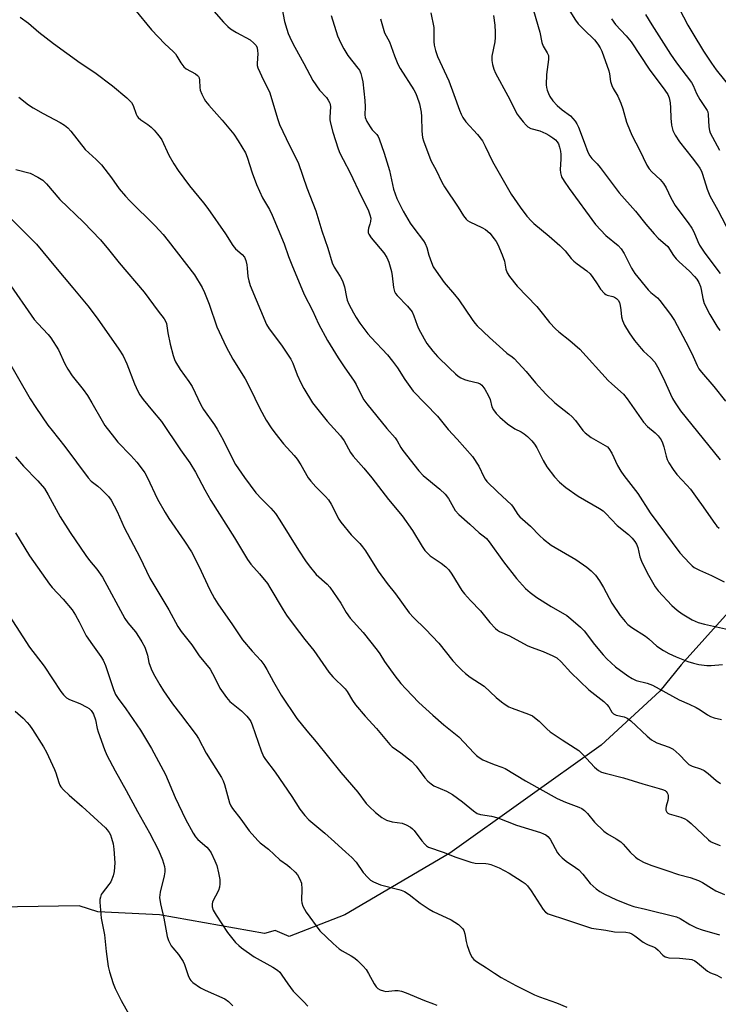
# Model space of a CAD drawing. Units: inches. Extents: x 1279765 to 1285765, y 533450 to 537451.
# Drawn here: x 1282550 to 1282780, y 535627 to 535951 of the extents above; entities that cross this region are included whole.
import ezdxf

# ---------------------------------------------------------------- set-up
doc = ezdxf.new("R2010")
doc.units = ezdxf.units.IN
doc.header["$MEASUREMENT"] = 0
doc.layers.add('NTRL-Trees', color=3, linetype='Continuous')
doc.layers.add('Undefined', color=1, linetype='Continuous')

msp = doc.modelspace()

# ---------------------------------------------------------------- linework, layer by layer
at = {"layer": 'NTRL-Trees'}
msp.add_lwpolyline([(1282789.88, 535763.4), (1282767.5, 535738.58), (1282760.5, 535729.9), (1282741.25, 535712.15), (1282691.5, 535676.65), (1282657, 535656.39), (1282638.75, 535649.27), (1282634.13, 535651.27), (1282630.62, 535650.27), (1282596.13, 535656.39), (1282575.88, 535657.4), (1282569.75, 535659.4), (1282508.88, 535658.4)], dxfattribs=at)
at = {"layer": 'Undefined'}
for points, elevation in [([(1282612.45, 535955.08), (1282617.15, 535949.78), (1282618.58, 535948.29), (1282619.47, 535947.58), (1282621.38, 535946.35), (1282625.91, 535943.9), (1282627.17, 535942.86), (1282627.85, 535942.04), (1282628.16, 535941.33), (1282628.37, 535940.31), (1282628.38, 535939.42), (1282628.19, 535936.13), (1282628.24, 535935.55), (1282628.47, 535934.72), (1282630.27, 535930.7), (1282632.28, 535926.85), (1282634.96, 535917.78), (1282635.52, 535916.16), (1282638.86, 535909.2), (1282640.97, 535905.21), (1282641.77, 535903.35), (1282644.5, 535895.29), (1282647.47, 535887.76), (1282649.5, 535881.17), (1282651.47, 535875.46), (1282652.82, 535870.71), (1282653.47, 535869.29), (1282655.5, 535866.14), (1282656.29, 535864.71), (1282656.91, 535862.81), (1282657.55, 535859.42), (1282657.82, 535858.39), (1282658.36, 535857.13), (1282659.84, 535854.25), (1282660.7, 535852.73), (1282661.96, 535850.8), (1282664.61, 535847.33), (1282665.66, 535846.11), (1282671, 535840.39), (1282672.7, 535838.4), (1282674.31, 535836.14), (1282676.69, 535832.37), (1282679.49, 535828.49), (1282687.49, 535820.28), (1282690.95, 535815.88), (1282693.87, 535812.71), (1282698.92, 535806.97), (1282701.03, 535803.88), (1282702.69, 535800.3), (1282703.15, 535799.53), (1282703.68, 535798.85), (1282707.16, 535795.42), (1282711.71, 535791.16), (1282712.35, 535790.36), (1282713.81, 535788.01), (1282714.5, 535787.17), (1282718.02, 535784.11), (1282721.02, 535780.99), (1282722.31, 535779.83), (1282724.78, 535777.84), (1282732.86, 535773.15), (1282736.55, 535770.6), (1282737.91, 535769.46), (1282739.31, 535767.98), (1282740.65, 535766.17), (1282741.95, 535763.97), (1282744.69, 535758.82), (1282747.5, 535754.71), (1282749.05, 535752.79), (1282750.02, 535751.83), (1282751.31, 535750.77), (1282755.8, 535747.97), (1282756.87, 535747.11), (1282759.49, 535744.72), (1282761.67, 535743.26), (1282763.46, 535742.26), (1282765.86, 535741.13), (1282769.67, 535739.69), (1282771.58, 535739.05), (1282773.26, 535738.69), (1282775.91, 535738.37), (1282777.35, 535738.38), (1282781.08, 535738.61)], 408), ([(1282636.28, 535954.55), (1282637.23, 535950), (1282637.93, 535947.45), (1282638.41, 535946.06), (1282639.54, 535943.65), (1282640.6, 535941.53), (1282643.55, 535936.2), (1282646.51, 535930.54), (1282648.67, 535927.46), (1282650.98, 535925.03), (1282651.59, 535924.13), (1282652.08, 535923.19), (1282652.24, 535922.69), (1282652.32, 535921.88), (1282652.08, 535918.58), (1282652.09, 535917.82), (1282652.21, 535916.97), (1282653.06, 535913.61), (1282654.85, 535908.09), (1282655.4, 535906.73), (1282656.42, 535904.59), (1282658.82, 535900.28), (1282662.33, 535892.54), (1282664.65, 535888.05), (1282665.28, 535886.45), (1282665.5, 535885.35), (1282665.45, 535884.23), (1282665.26, 535883.41), (1282664.78, 535882.1), (1282664.64, 535881.32), (1282664.73, 535880.54), (1282664.9, 535880.04), (1282665.7, 535878.83), (1282669.81, 535873.95), (1282670.84, 535872.41), (1282671.46, 535870.86), (1282672.31, 535867.78), (1282672.55, 535866.34), (1282672.99, 535862.56), (1282673.33, 535861.23), (1282673.66, 535860.62), (1282674.19, 535859.96), (1282677.6, 535856.47), (1282679.09, 535854.54), (1282679.7, 535853.3), (1282680.79, 535850.19), (1282681.26, 535849.1), (1282683.06, 535845.67), (1282683.98, 535844.15), (1282685.96, 535841.67), (1282687.5, 535839.93), (1282691.43, 535836), (1282693.33, 535834.2), (1282694.22, 535833.47), (1282695.13, 535832.89), (1282696.33, 535832.31), (1282697.4, 535831.98), (1282700.71, 535831.25), (1282701.42, 535830.95), (1282702.03, 535830.49), (1282703.02, 535829.18), (1282704.22, 535826.99), (1282704.74, 535825.75), (1282705.3, 535823.36), (1282705.83, 535822.36), (1282706.69, 535821.19), (1282707.88, 535819.97), (1282710.5, 535817.77), (1282712.87, 535816.08), (1282714.94, 535815.09), (1282715.93, 535814.51), (1282717.02, 535813.59), (1282718.44, 535812.18), (1282719.35, 535811.08), (1282720.14, 535809.89), (1282722.2, 535805.71), (1282723.37, 535803.65), (1282725.9, 535800.34), (1282727.54, 535798.62), (1282729.56, 535796.86), (1282733.62, 535793.94), (1282740.64, 535789.93), (1282741.87, 535789.14), (1282742.79, 535788.32), (1282744.61, 535786.26), (1282746.45, 535784.38), (1282750.16, 535781.34), (1282751.37, 535780.21), (1282752.29, 535779.1), (1282752.84, 535778.17), (1282753.23, 535777.14), (1282753.97, 535774.01), (1282754.46, 535772.65), (1282756.35, 535768.74), (1282758.94, 535764.18), (1282759.99, 535762.83), (1282764.48, 535758.04), (1282766.19, 535756.52), (1282767.78, 535755.31), (1282771.06, 535753.33), (1282773.08, 535752.47), (1282775.22, 535751.91), (1282784.99, 535749.7)], 406), ([(1282765.41, 535957.1), (1282769.73, 535948.73), (1282771.28, 535946.04), (1282774.87, 535940.22), (1282777.47, 535936.24), (1282779.01, 535934.12), (1282784.94, 535926.79)], 388), ([(1282550.39, 535951.43), (1282553.1, 535949.39), (1282556.47, 535946.5), (1282561.3, 535942.78), (1282570.05, 535936.4), (1282574.84, 535933.19), (1282580.65, 535928.85), (1282585.37, 535924.86), (1282586.95, 535923.3), (1282587.53, 535922.42), (1282588.48, 535919.56), (1282588.84, 535918.82), (1282589.16, 535918.4), (1282589.99, 535917.68), (1282592.3, 535916.07), (1282593.38, 535915.21), (1282594.38, 535914.25), (1282595.47, 535912.98), (1282596.33, 535911.88), (1282596.85, 535911.05), (1282599.18, 535906.03), (1282600.8, 535903.17), (1282602.22, 535901.06), (1282605.99, 535896), (1282610.61, 535890.38), (1282611.99, 535888.55), (1282617.79, 535880.24), (1282620.22, 535876.31), (1282621.15, 535875.24), (1282623.27, 535873.35), (1282624, 535872.52), (1282624.44, 535871.48), (1282624.79, 535870.05), (1282624.98, 535868.89), (1282625.15, 535866.18), (1282625.43, 535864.8), (1282625.89, 535863.17), (1282631.26, 535850.45), (1282632.13, 535848.95), (1282636.18, 535843.61), (1282639.26, 535838.98), (1282639.88, 535837.68), (1282641.31, 535833.86), (1282642.54, 535831.23), (1282643.59, 535829.32), (1282646.37, 535824.67), (1282651.23, 535818.68), (1282655.61, 535813.77), (1282656.78, 535812.14), (1282658.87, 535808.37), (1282659.72, 535807.11), (1282663.25, 535803.14), (1282665.89, 535800.01), (1282671.36, 535792.84), (1282675.84, 535787.47), (1282679.26, 535782.69), (1282682.39, 535777.46), (1282683.34, 535776.09), (1282684.08, 535775.31), (1282685.09, 535774.41), (1282688.68, 535771.99), (1282690.19, 535770.76), (1282691.17, 535769.79), (1282692.18, 535768.38), (1282695.48, 535763), (1282696.3, 535761.84), (1282698.31, 535759.66), (1282701.62, 535756.29), (1282704.7, 535752.5), (1282706.49, 535750.5), (1282707.16, 535749.93), (1282707.84, 535749.52), (1282711.08, 535748.06), (1282716.96, 535744.94), (1282718.27, 535744.37), (1282722.18, 535742.94), (1282725.36, 535741.49), (1282726.63, 535740.8), (1282728.11, 535739.56), (1282731.21, 535736.04), (1282737.22, 535730.29), (1282742.07, 535726.45), (1282743.07, 535725.54), (1282743.75, 535724.75), (1282744.75, 535723), (1282745.27, 535722.41), (1282746.19, 535722.02), (1282748.82, 535721.5), (1282749.81, 535721.06), (1282750.92, 535720.18), (1282756.37, 535715.08), (1282757.73, 535713.91), (1282758.47, 535713.46), (1282759.51, 535712.97), (1282763.58, 535711.44), (1282764.86, 535710.8), (1282766.83, 535709.13), (1282769.22, 535706.51), (1282770.04, 535705.79), (1282771.13, 535705.26), (1282773.83, 535704.41), (1282775.04, 535703.81), (1282776.38, 535702.89), (1282779.01, 535700.58), (1282780.45, 535699.59)], 412), ([(1282587.94, 535954.03), (1282593.53, 535947.19), (1282597.91, 535942.59), (1282600.6, 535940.11), (1282601.38, 535939.3), (1282601.86, 535938.6), (1282603.11, 535936.38), (1282604.09, 535935.06), (1282604.93, 535934.38), (1282607.95, 535932.77), (1282608.61, 535932.26), (1282608.96, 535931.86), (1282609.16, 535931.43), (1282609.32, 535930.7), (1282609.39, 535928.27), (1282609.51, 535927.45), (1282610.02, 535926.1), (1282610.81, 535924.53), (1282611.29, 535923.81), (1282612.39, 535922.45), (1282616.73, 535917.52), (1282620.5, 535912.95), (1282621.94, 535910.76), (1282624.34, 535906.77), (1282624.93, 535905.34), (1282626.62, 535900.23), (1282628.03, 535896.38), (1282630.02, 535892.07), (1282632.31, 535888.21), (1282633.19, 535886.35), (1282637.1, 535876.92), (1282638.51, 535872.73), (1282639.56, 535870.04), (1282643.61, 535860.31), (1282646.42, 535854.97), (1282648.37, 535850.58), (1282651.33, 535845.14), (1282654.86, 535839.43), (1282656.81, 535836.48), (1282660.13, 535831.72), (1282660.69, 535830.73), (1282662.11, 535827.67), (1282663.28, 535825.65), (1282664.23, 535824.33), (1282670.81, 535816.25), (1282673.51, 535813.18), (1282674.2, 535812.18), (1282675.41, 535809.97), (1282676.04, 535809), (1282681.27, 535802.27), (1282682.8, 535800.73), (1282688.27, 535796.24), (1282690, 535794.62), (1282691.03, 535793.19), (1282693.28, 535789.32), (1282694.42, 535787.93), (1282698.05, 535784.79), (1282701.13, 535781.97), (1282702.9, 535780.6), (1282703.52, 535780.04), (1282704.42, 535778.92), (1282709.17, 535772.35), (1282713.42, 535766.94), (1282716.34, 535763.65), (1282717.88, 535762.29), (1282720.04, 535760.72), (1282724.8, 535757.7), (1282729.89, 535754.73), (1282731.3, 535753.68), (1282734.43, 535750.91), (1282735.68, 535749.69), (1282739.03, 535745.27), (1282741.9, 535741.82), (1282743.1, 535740.49), (1282745.96, 535737.89), (1282749.98, 535734.91), (1282751.45, 535734.03), (1282752.71, 535733.45), (1282756.35, 535732.48), (1282758.13, 535731.83), (1282766.88, 535727.04), (1282770.15, 535725.64), (1282772.46, 535724.49), (1282773.7, 535723.74), (1282776.11, 535722.1), (1282777.11, 535721.53), (1282778.31, 535721.11), (1282780.8, 535720.55)], 410), ([(1282652.5, 535951.99), (1282654.64, 535945.26), (1282655.68, 535942.8), (1282656.67, 535941), (1282658.04, 535938.75), (1282661.32, 535934.66), (1282661.78, 535933.95), (1282662.24, 535932.93), (1282662.65, 535931.58), (1282662.91, 535930.13), (1282663.63, 535923.98), (1282663.74, 535921.98), (1282663.56, 535919.35), (1282663.68, 535918.46), (1282664.25, 535917.12), (1282665.29, 535915.33), (1282665.99, 535914.42), (1282667.51, 535912.88), (1282667.95, 535912.21), (1282668.31, 535911.42), (1282669.97, 535906.69), (1282671.3, 535902.46), (1282671.67, 535901.05), (1282673.02, 535894.85), (1282674.11, 535891.78), (1282676.15, 535887.66), (1282678.5, 535883.73), (1282679.67, 535882.05), (1282682.83, 535877.92), (1282683.42, 535877.01), (1282683.94, 535875.74), (1282684.6, 535873.19), (1282685.49, 535870.72), (1282686.07, 535869.39), (1282686.97, 535867.94), (1282689.6, 535864.18), (1282693.04, 535860.23), (1282694.47, 535858.47), (1282698.86, 535851.99), (1282699.74, 535850.83), (1282700.54, 535849.95), (1282704.51, 535846.09), (1282708.87, 535842.13), (1282710.23, 535841), (1282712, 535839.79), (1282712.65, 535839.21), (1282716.6, 535834.9), (1282719.6, 535831.2), (1282723.06, 535827.49), (1282726.03, 535824.67), (1282730.57, 535821.05), (1282731.66, 535820.1), (1282732.77, 535818.83), (1282735.22, 535815.61), (1282736, 535814.77), (1282737.97, 535813.31), (1282742.58, 535810.65), (1282743.26, 535810.14), (1282743.77, 535809.61), (1282744.67, 535808.14), (1282746.58, 535804.1), (1282747.72, 535802.2), (1282748.68, 535800.81), (1282753.25, 535794.89), (1282757.3, 535788.55), (1282767.04, 535775.31), (1282770.25, 535771.91), (1282771.1, 535771.11), (1282771.78, 535770.59), (1282773.57, 535769.63), (1282777.46, 535767.93), (1282781.66, 535765.84)], 404), ([(1282685.31, 535952.79), (1282686.23, 535947.96), (1282686.28, 535946.83), (1282686.22, 535943.35), (1282686.39, 535942.19), (1282686.79, 535940.45), (1282687.47, 535938.51), (1282691.14, 535930.46), (1282692.83, 535926.02), (1282694.66, 535920.88), (1282695.21, 535919.55), (1282695.83, 535918.39), (1282696.8, 535917.04), (1282700.55, 535912.89), (1282702.2, 535910.71), (1282703.14, 535909.01), (1282705.55, 535903.96), (1282711.68, 535893.27), (1282712.61, 535891.79), (1282714.58, 535888.95), (1282716.83, 535886.04), (1282718.33, 535884.35), (1282719.14, 535883.55), (1282724.19, 535879.48), (1282727.63, 535876.36), (1282729.37, 535874.56), (1282731.39, 535872.12), (1282732.27, 535871.21), (1282733.37, 535870.3), (1282736.48, 535867.99), (1282737.6, 535867.01), (1282738.53, 535865.89), (1282739.89, 535863.71), (1282741.05, 535862.06), (1282742.31, 535860.54), (1282742.74, 535860.21), (1282743.2, 535860.01), (1282745.01, 535859.58), (1282745.58, 535859.36), (1282746.24, 535858.96), (1282746.81, 535858.36), (1282747.22, 535857.64), (1282747.51, 535856.62), (1282747.73, 535855.26), (1282747.93, 535852.88), (1282748.19, 535851.74), (1282748.93, 535850.16), (1282750.39, 535847.61), (1282752.15, 535845.18), (1282754.37, 535842.47), (1282755.17, 535841.62), (1282757.53, 535839.48), (1282758.8, 535838.02), (1282759.69, 535836.52), (1282761.74, 535832.65), (1282763.98, 535827.47), (1282764.67, 535826.04), (1282765.54, 535824.62), (1282767.31, 535822.06), (1282780.34, 535805.93)], 400), ([(1282705.85, 535951.99), (1282706.25, 535948.79), (1282706.44, 535946.45), (1282706.41, 535944.7), (1282706.28, 535943.24), (1282705.34, 535938.58), (1282705.3, 535937.2), (1282705.48, 535935.86), (1282705.92, 535934.29), (1282706.46, 535933), (1282710.58, 535925.51), (1282713.59, 535919.57), (1282714.26, 535918.61), (1282715.57, 535917.01), (1282716.54, 535915.91), (1282717.17, 535915.33), (1282718.13, 535914.84), (1282721.08, 535914.05), (1282723.09, 535913.21), (1282724.08, 535912.64), (1282725.3, 535911.79), (1282726.22, 535911.07), (1282726.81, 535910.44), (1282727.19, 535909.75), (1282727.54, 535908.73), (1282727.84, 535907.39), (1282728, 535906.23), (1282728.01, 535904.78), (1282727.75, 535901.34), (1282727.82, 535900.24), (1282728.17, 535898.95), (1282729.02, 535897.45), (1282730.7, 535895.04), (1282739.37, 535883.31), (1282742.79, 535879.64), (1282746.75, 535876.32), (1282747.74, 535875.31), (1282748.75, 535873.77), (1282751.21, 535868.86), (1282752.27, 535867.19), (1282756.66, 535861.75), (1282757.53, 535860.93), (1282759.72, 535859.12), (1282760.52, 535858.31), (1282764.01, 535853.68), (1282765.26, 535851.76), (1282769.89, 535843.05), (1282771.45, 535839.88), (1282772.76, 535836.9), (1282773.33, 535835.87), (1282774.21, 535834.72), (1282778.19, 535830.07), (1282782.07, 535825.2)], 398), ([(1282719.02, 535953.56), (1282721.06, 535946.48), (1282721.7, 535943.02), (1282722.18, 535941.83), (1282723.52, 535939.67), (1282723.88, 535938.77), (1282723.94, 535938.3), (1282723.91, 535937.46), (1282723.23, 535932.61), (1282723.1, 535929.16), (1282723.21, 535928.31), (1282723.45, 535927.46), (1282723.87, 535926.36), (1282724.39, 535925.3), (1282725.29, 535923.94), (1282726.79, 535922.36), (1282728.4, 535920.92), (1282731.15, 535918.92), (1282731.94, 535918.12), (1282732.64, 535917.25), (1282733.24, 535916.3), (1282733.72, 535915.24), (1282735.66, 535910.37), (1282736.88, 535907.06), (1282737.49, 535905.8), (1282738.16, 535904.96), (1282739.91, 535903.18), (1282740.9, 535902.02), (1282747.16, 535893.63), (1282752.45, 535887.65), (1282755.9, 535883.35), (1282758.58, 535880.18), (1282759.98, 535878.78), (1282763.07, 535875.98), (1282765.03, 535873.07), (1282765.85, 535871.97), (1282766.86, 535870.96), (1282770.24, 535867.87), (1282771.89, 535866.17), (1282772.65, 535865.27), (1282773.25, 535864.25), (1282773.81, 535862.86), (1282774.06, 535861.9), (1282774.61, 535858.93), (1282775.11, 535857.35), (1282776.92, 535853.7), (1282779.19, 535849.87), (1282780.17, 535848.4)], 396), ([(1282730.93, 535953.33), (1282732.84, 535950.37), (1282733.71, 535949.2), (1282735.5, 535947.33), (1282739.04, 535943.96), (1282740.17, 535942.57), (1282740.94, 535941.36), (1282741.43, 535940.21), (1282743.69, 535933.81), (1282743.95, 535932.74), (1282744.33, 535930.26), (1282744.69, 535928.94), (1282745.19, 535927.92), (1282746.65, 535925.43), (1282747.68, 535923.12), (1282748.35, 535921.23), (1282749.51, 535916.9), (1282750.7, 535913.98), (1282751.44, 535912.41), (1282753.86, 535907.84), (1282756.2, 535902.74), (1282756.96, 535901.6), (1282757.82, 535900.56), (1282760.65, 535898.08), (1282761.71, 535896.77), (1282762.59, 535895.35), (1282764.12, 535892.01), (1282765.56, 535889.47), (1282766.37, 535888.25), (1282769.83, 535883.77), (1282771.03, 535882.09), (1282771.69, 535880.84), (1282772.93, 535877.68), (1282773.57, 535876.43), (1282775.28, 535873.85), (1282780.31, 535867.16)], 394), ([(1282755.82, 535952.25), (1282757.9, 535948.83), (1282763.95, 535939.27), (1282765.98, 535936.42), (1282770.87, 535929.88), (1282771.39, 535928.95), (1282772.57, 535926.33), (1282773.59, 535924.34), (1282776.02, 535920.77), (1282776.23, 535920.24), (1282776.37, 535919.41), (1282776.55, 535915.31), (1282776.8, 535914.19), (1282777.07, 535913.37), (1282780.13, 535907.7)], 390), ([(1282668.71, 535950.87), (1282670.02, 535946.25), (1282671.71, 535943.24), (1282673.36, 535938.66), (1282674.42, 535936), (1282675.24, 535934.48), (1282679.66, 535927.53), (1282680.21, 535926.49), (1282680.65, 535925.41), (1282681.51, 535922.94), (1282682.06, 535920.2), (1282682.21, 535918.78), (1282682.35, 535913.9), (1282682.57, 535911.84), (1282682.81, 535910.71), (1282685.3, 535904.26), (1282685.89, 535903.09), (1282687.07, 535901.09), (1282688.9, 535897.21), (1282689.73, 535895.68), (1282694.25, 535889), (1282696.02, 535886.08), (1282696.89, 535884.97), (1282697.31, 535884.61), (1282698.05, 535884.16), (1282702.02, 535882.26), (1282703.23, 535881.58), (1282704.62, 535880.39), (1282706.08, 535878.59), (1282706.74, 535877.63), (1282707.27, 535876.64), (1282708.73, 535873.26), (1282709.41, 535871.22), (1282709.88, 535868.61), (1282710.31, 535867.39), (1282711.09, 535866.19), (1282713.62, 535863.01), (1282720.04, 535856.27), (1282722.32, 535853.62), (1282724.25, 535851.06), (1282726.2, 535848.93), (1282727.27, 535847.96), (1282730.96, 535845.13), (1282734.25, 535842.25), (1282743.51, 535832.04), (1282744.75, 535830.85), (1282748.59, 535827.47), (1282749.77, 535825.99), (1282755.13, 535818.34), (1282756.48, 535816.93), (1282759, 535814.84), (1282759.97, 535813.83), (1282760.89, 535812.5), (1282761.36, 535811.49), (1282761.79, 535810.14), (1282762.58, 535807.1), (1282762.94, 535806.03), (1282763.49, 535804.99), (1282764.91, 535802.74), (1282766.13, 535801.08), (1282769.39, 535797.61), (1282770.52, 535796.27), (1282772.81, 535793.25), (1282774.7, 535790.43), (1282777.3, 535786.85), (1282778.57, 535784.95), (1282779.25, 535784.15), (1282780.03, 535783.48)], 402), ([(1282744.57, 535950.86), (1282745.96, 535949.04), (1282749.48, 535945.22), (1282751.09, 535943.28), (1282757.01, 535934.26), (1282762.16, 535927.41), (1282763.15, 535925.95), (1282763.6, 535924.9), (1282763.89, 535923.28), (1282764.02, 535921.62), (1282764.07, 535918.16), (1282764.34, 535915.86), (1282764.8, 535914.19), (1282765.5, 535912.61), (1282766.92, 535910.44), (1282771.15, 535905.22), (1282772.89, 535902.9), (1282773.67, 535901.72), (1282774.13, 535900.79), (1282774.52, 535899.76), (1282775.99, 535894.84), (1282776.96, 535892.69), (1282779.55, 535888.02), (1282783.65, 535880.24)], 392), ([(1282549.97, 535925.08), (1282553.09, 535922.56), (1282554.64, 535921.57), (1282557.94, 535919.73), (1282563.55, 535916.8), (1282564.96, 535915.9), (1282566.05, 535915.04), (1282566.99, 535913.98), (1282571.73, 535907.96), (1282575.34, 535904.61), (1282577.05, 535902.85), (1282580.4, 535898.55), (1282582.87, 535895.02), (1282584.96, 535892.55), (1282586.39, 535891.04), (1282594.68, 535882.87), (1282597.32, 535879.93), (1282598.98, 535877.86), (1282607.6, 535866.67), (1282610.2, 535862.53), (1282610.93, 535860.92), (1282612.43, 535857.06), (1282614.94, 535849.64), (1282618, 535843.01), (1282620.2, 535839.02), (1282624.26, 535832.59), (1282625.83, 535829.61), (1282629.13, 535822.76), (1282631.2, 535818.99), (1282632.79, 535816.48), (1282634, 535814.82), (1282636.86, 535811.23), (1282640.4, 535807.32), (1282641.39, 535806.12), (1282642.6, 535804.24), (1282645.01, 535800.06), (1282645.79, 535798.92), (1282647.44, 535797.06), (1282650.68, 535793.85), (1282651.62, 535792.79), (1282652.52, 535791.33), (1282655.05, 535786.42), (1282655.67, 535785.42), (1282659.08, 535781.27), (1282661.94, 535778.46), (1282662.87, 535777.38), (1282663.85, 535775.97), (1282668.01, 535769.28), (1282670.96, 535765.25), (1282673.61, 535761.86), (1282678.19, 535755.62), (1282679.52, 535754.07), (1282683.48, 535750.28), (1282687.93, 535745.69), (1282692.52, 535739.92), (1282694.1, 535738.16), (1282695.46, 535736.79), (1282696.7, 535735.7), (1282698.23, 535734.5), (1282702.78, 535731.57), (1282706.7, 535727.85), (1282708.51, 535726.36), (1282709.7, 535725.51), (1282710.93, 535724.8), (1282711.97, 535724.31), (1282717.4, 535722.35), (1282718.62, 535721.74), (1282719.31, 535721.27), (1282720.82, 535720), (1282723.37, 535717.52), (1282724.5, 535716.56), (1282728.41, 535713.85), (1282732.68, 535711.22), (1282733.86, 535710.39), (1282735.11, 535709.2), (1282739.07, 535704.89), (1282739.68, 535704.32), (1282740.37, 535703.83), (1282741.38, 535703.3), (1282742.48, 535702.9), (1282748.56, 535701.42), (1282754.91, 535699.39), (1282760.32, 535697.95), (1282761.42, 535697.57), (1282762.19, 535697.2), (1282762.6, 535696.88), (1282762.9, 535696.51), (1282763.12, 535696.09), (1282763.23, 535695.58), (1282763.24, 535694.75), (1282763.12, 535693.92), (1282762.58, 535692.12), (1282762.41, 535691.29), (1282762.44, 535690.78), (1282762.74, 535690.14), (1282763.11, 535689.82), (1282763.6, 535689.58), (1282767.34, 535688.48), (1282768.72, 535687.95), (1282769.5, 535687.54), (1282770.83, 535686.45), (1282776.43, 535681.07), (1282777.09, 535680.54), (1282777.82, 535680.11), (1282780.27, 535679.19)], 414), ([(1282548.91, 535901.33), (1282553.59, 535900.09), (1282556.12, 535898.85), (1282557.79, 535897.81), (1282558.98, 535896.62), (1282563.41, 535891.51), (1282571.18, 535884.04), (1282576.75, 535878.22), (1282579.4, 535875.06), (1282582.85, 535870.64), (1282591.11, 535861.03), (1282595.66, 535854.78), (1282597.63, 535852.27), (1282598.08, 535851.54), (1282598.39, 535850.74), (1282598.85, 535847.61), (1282599.66, 535843.95), (1282600.65, 535840.2), (1282601.09, 535838.92), (1282601.44, 535838.14), (1282602.93, 535835.58), (1282605.75, 535831.71), (1282606.89, 535830), (1282609.72, 535823.98), (1282610.55, 535822.42), (1282614.16, 535817.45), (1282615.11, 535815.98), (1282617.04, 535812.46), (1282619.88, 535806.71), (1282621.14, 535804.43), (1282622.06, 535802.96), (1282624.01, 535800.11), (1282627.83, 535795.05), (1282629.7, 535793.01), (1282632.75, 535790.06), (1282634.19, 535788.26), (1282635.68, 535786.1), (1282641.74, 535776.25), (1282644.05, 535772.77), (1282645.26, 535771.14), (1282647.59, 535768.26), (1282651.17, 535765.05), (1282652.1, 535764.09), (1282655.74, 535758.78), (1282657.5, 535755.76), (1282658.82, 535753.86), (1282663.06, 535749.15), (1282667.63, 535743.39), (1282668.5, 535742.21), (1282670.08, 535739.65), (1282673.43, 535734.98), (1282675.45, 535732.39), (1282677.01, 535730.61), (1282681.32, 535726.19), (1282685.92, 535722.04), (1282689.57, 535718.87), (1282694.5, 535714.86), (1282699.51, 535709.55), (1282700.31, 535708.8), (1282701.18, 535708.12), (1282702.33, 535707.38), (1282703.64, 535706.76), (1282706.05, 535705.79), (1282708.59, 535704.94), (1282709.63, 535704.47), (1282716.39, 535700.46), (1282726.82, 535694.59), (1282729.5, 535693.45), (1282733.87, 535691.82), (1282734.88, 535691.3), (1282735.75, 535690.64), (1282736.75, 535689.71), (1282739.04, 535686.84), (1282742.12, 535683.86), (1282743.27, 535682.99), (1282746.11, 535681.38), (1282747.67, 535680.33), (1282748.49, 535679.59), (1282750.79, 535677), (1282752.49, 535675.36), (1282753.41, 535674.66), (1282755.17, 535673.75), (1282757.53, 535672.73), (1282762.83, 535671), (1282766.6, 535669.65), (1282770.51, 535668.65), (1282773.18, 535667.66), (1282774.47, 535667.05), (1282777.45, 535665.16), (1282778.92, 535664.32), (1282781.74, 535663.12)], 416), ([(1282547.37, 535885.17), (1282554.1, 535878.42), (1282555.68, 535876.75), (1282561.93, 535869.24), (1282567.69, 535862.5), (1282572.54, 535856.52), (1282575.62, 535852.46), (1282582.79, 535842.28), (1282584.16, 535840.11), (1282585.42, 535837.48), (1282587.95, 535830.89), (1282589.04, 535828.46), (1282589.7, 535827.25), (1282590.78, 535825.73), (1282593.88, 535822.08), (1282596.77, 535818.49), (1282603, 535809.22), (1282606.05, 535804.94), (1282607.98, 535801.83), (1282611.03, 535796.02), (1282613.01, 535792.55), (1282620.73, 535780.26), (1282625.01, 535773.21), (1282626.14, 535771.63), (1282629, 535768.42), (1282631.59, 535765.25), (1282632.39, 535764.02), (1282636.71, 535756.64), (1282637.86, 535754.82), (1282640.41, 535751.52), (1282643.82, 535746.89), (1282646.79, 535743.3), (1282651.76, 535736.11), (1282653.05, 535734.62), (1282657.17, 535730.65), (1282657.83, 535729.75), (1282659.49, 535726.85), (1282660.51, 535725.37), (1282663.67, 535721.7), (1282667.37, 535717.66), (1282671.76, 535712.37), (1282672.52, 535711.65), (1282675.44, 535709.65), (1282678.92, 535706.86), (1282680.42, 535705.2), (1282683.31, 535701.44), (1282684.28, 535700.34), (1282685.35, 535699.44), (1282686.3, 535698.82), (1282690.37, 535697), (1282692.34, 535695.96), (1282695.66, 535693.55), (1282699.3, 535690.52), (1282700.49, 535689.73), (1282701.53, 535689.38), (1282705.15, 535688.83), (1282707.3, 535688.32), (1282713.44, 535685.9), (1282721.29, 535683.42), (1282722.33, 535683.04), (1282723.05, 535682.67), (1282723.7, 535682.13), (1282724.42, 535681.26), (1282726.84, 535676.8), (1282727.37, 535676.13), (1282728.37, 535675.12), (1282729.7, 535674.04), (1282732.79, 535672), (1282733.93, 535671.15), (1282735.24, 535669.75), (1282737.59, 535666.71), (1282739.55, 535664.96), (1282740.75, 535664.11), (1282742.5, 535663.05), (1282746.09, 535661.38), (1282750.12, 535659.74), (1282751.93, 535659.11), (1282755.8, 535658.31), (1282765.95, 535655.74), (1282767.22, 535655.16), (1282770.35, 535653.24), (1282772.56, 535652.09), (1282774.43, 535651.44), (1282780.05, 535649.77)], 418), ([(1282546.28, 535864.58), (1282555, 535852.04), (1282556.12, 535850.68), (1282559.53, 535847.1), (1282560.45, 535846.01), (1282562.91, 535842.04), (1282565, 535837.48), (1282566.02, 535835.69), (1282567.48, 535833.49), (1282571.05, 535828.99), (1282572.46, 535827.08), (1282573.92, 535824.69), (1282577.29, 535818.75), (1282578.22, 535817.24), (1282581.37, 535813.1), (1282582.48, 535811.76), (1282586.75, 535807.35), (1282588.69, 535805.2), (1282590.13, 535803.33), (1282591.29, 535801.67), (1282592.08, 535800.19), (1282595.51, 535792.95), (1282598, 535788.63), (1282599.25, 535786.62), (1282604.34, 535779.24), (1282606.66, 535775.64), (1282609, 535771.02), (1282612.62, 535763.15), (1282614.18, 535760.31), (1282615.25, 535758.58), (1282620.12, 535751.69), (1282623.43, 535746.76), (1282626.55, 535743.05), (1282629.4, 535739.96), (1282630.4, 535738.64), (1282631.44, 535737), (1282633.6, 535732.97), (1282636.05, 535728.63), (1282641.28, 535720.91), (1282644.54, 535716.87), (1282647.62, 535713.23), (1282655.74, 535703.15), (1282661.32, 535696.71), (1282664, 535692.97), (1282665, 535691.95), (1282667.12, 535690.02), (1282669.22, 535688.42), (1282670.7, 535687.55), (1282672.53, 535687), (1282675.85, 535686.53), (1282677.12, 535686.01), (1282678.58, 535685.2), (1282679.24, 535684.71), (1282679.82, 535684.11), (1282682.36, 535680.69), (1282683.26, 535679.6), (1282683.87, 535679.06), (1282684.55, 535678.66), (1282689.28, 535677), (1282693.53, 535675.35), (1282698.44, 535673.65), (1282699.85, 535673.42), (1282703.29, 535673.27), (1282704.12, 535673.15), (1282704.98, 535672.92), (1282707.73, 535671.83), (1282710.99, 535670.04), (1282715.31, 535667.35), (1282716.2, 535666.65), (1282717, 535665.87), (1282718.2, 535664.29), (1282722.18, 535658.11), (1282722.94, 535657.29), (1282723.78, 535656.77), (1282724.83, 535656.34), (1282728.8, 535655.13), (1282736.42, 535652.54), (1282738.07, 535652.05), (1282742.78, 535651.4), (1282745.62, 535650.83), (1282749.35, 535650.75), (1282750.56, 535650.5), (1282751.32, 535650.12), (1282752.29, 535649.51), (1282755.06, 535647.44), (1282756.01, 535646.81), (1282756.71, 535646.49), (1282758.41, 535645.93), (1282759.1, 535645.54), (1282759.93, 535644.83), (1282761.52, 535643.11), (1282762.19, 535642.61), (1282762.69, 535642.44), (1282763.5, 535642.31), (1282766.94, 535642.15), (1282770.16, 535641.85), (1282771, 535641.67), (1282771.98, 535641.23), (1282772.9, 535640.61), (1282776.18, 535637.85), (1282777.13, 535637.35), (1282779.24, 535636.58), (1282780.71, 535635.66)], 420), ([(1282546, 535839.35), (1282553.66, 535826.02), (1282555.52, 535823.09), (1282559.48, 535817.3), (1282560.82, 535815.55), (1282565.08, 535810.32), (1282572.74, 535799.98), (1282573.72, 535798.95), (1282575.92, 535797.28), (1282576.97, 535796.32), (1282579.35, 535793.85), (1282580.22, 535792.72), (1282582.26, 535788.92), (1282584.52, 535783.66), (1282589.62, 535773.94), (1282592.97, 535767.03), (1282594.89, 535763.7), (1282599.18, 535756.62), (1282602.14, 535751.2), (1282603.27, 535749.46), (1282606.75, 535745.11), (1282609.13, 535741.54), (1282612.74, 535737.1), (1282614.36, 535734.25), (1282615.9, 535730.85), (1282618.09, 535727.77), (1282619.26, 535726.5), (1282621.98, 535724.35), (1282623.09, 535723.39), (1282624.78, 535721.73), (1282625.71, 535720.62), (1282626.11, 535719.92), (1282626.57, 535718.86), (1282629.48, 535710.32), (1282630.34, 535708.44), (1282630.95, 535707.42), (1282634.09, 535703.29), (1282639.56, 535695.25), (1282642.28, 535691.07), (1282643.86, 535689.02), (1282645.21, 535687.58), (1282650.42, 535683.25), (1282653.59, 535680.35), (1282657.38, 535677.04), (1282659.32, 535675.22), (1282660.72, 535673.71), (1282663.06, 535670.34), (1282664.6, 535668.61), (1282665.44, 535667.82), (1282666.39, 535667.23), (1282668.72, 535666.24), (1282674.74, 535664.76), (1282675.57, 535664.5), (1282676.63, 535664.03), (1282678.11, 535663.13), (1282681.79, 535660.27), (1282684.7, 535658.23), (1282686, 535657.52), (1282691.93, 535654.72), (1282694.4, 535653.19), (1282695.39, 535652.26), (1282695.73, 535651.84), (1282696.06, 535651.23), (1282696.39, 535650.19), (1282696.88, 535647.65), (1282697.25, 535646.27), (1282698.18, 535643.57), (1282698.81, 535642.34), (1282699.36, 535641.75), (1282700.24, 535641.07), (1282703.58, 535639.03), (1282706.14, 535637.21), (1282708.42, 535635.75), (1282713.18, 535633.12), (1282719.36, 535630.15), (1282721.01, 535629.49), (1282726.59, 535627.52), (1282729.96, 535626.03)], 422), ([(1282548.84, 535806.96), (1282551.48, 535803.85), (1282556.15, 535798.98), (1282558.3, 535796.45), (1282559.53, 535794.43), (1282563.52, 535787.22), (1282566.83, 535782.06), (1282571.92, 535774.49), (1282573.15, 535772.87), (1282575.55, 535769.99), (1282577.41, 535767.36), (1282584.73, 535753.78), (1282585.74, 535752.35), (1282588.25, 535749.38), (1282589.49, 535747.57), (1282590.36, 535746.11), (1282591.27, 535744.32), (1282591.8, 535743.01), (1282592.15, 535741.72), (1282592.64, 535739.28), (1282593.35, 535737.2), (1282594.17, 535735.56), (1282596.24, 535732.03), (1282597.48, 535730.05), (1282600.44, 535725.72), (1282603.06, 535722.39), (1282608.17, 535715.55), (1282608.91, 535714.31), (1282611.46, 535709.5), (1282616.5, 535701.48), (1282617.01, 535700.48), (1282617.49, 535699.21), (1282619.14, 535693.19), (1282619.56, 535692.22), (1282620.12, 535691.31), (1282622.88, 535687.86), (1282625.62, 535684), (1282628.39, 535680.8), (1282629.24, 535680.05), (1282631.94, 535677.96), (1282635.67, 535674.42), (1282638.14, 535672.71), (1282639.02, 535672), (1282640.7, 535670.44), (1282641.43, 535669.58), (1282642.27, 535668.13), (1282642.74, 535666.82), (1282642.89, 535664.81), (1282642.81, 535661.16), (1282642.93, 535660.31), (1282643.27, 535659.25), (1282643.72, 535658.23), (1282644.29, 535657.24), (1282648.82, 535651.13), (1282653.15, 535647.01), (1282655.16, 535645.24), (1282656.11, 535644.6), (1282659.08, 535642.94), (1282660.29, 535642.14), (1282661.19, 535641.4), (1282663.08, 535639.52), (1282664.02, 535638.38), (1282664.79, 535637.11), (1282666.62, 535633.67), (1282667.26, 535632.7), (1282667.89, 535632.16), (1282668.62, 535631.76), (1282669.67, 535631.37), (1282670.5, 535631.25), (1282673.42, 535631.56), (1282674.52, 535631.52), (1282675.61, 535631.33), (1282677.21, 535630.74), (1282683.15, 535628.21), (1282686.18, 535627.15), (1282687.23, 535626.7)], 424), ([(1282548.83, 535781.89), (1282553.45, 535774.41), (1282560.01, 535765.08), (1282560.92, 535764), (1282564.51, 535760.18), (1282567.42, 535756.6), (1282568.5, 535754.92), (1282569.78, 535752.69), (1282572.05, 535748.13), (1282574.14, 535745.08), (1282576.86, 535741.31), (1282577.64, 535740.11), (1282578.42, 535738.38), (1282580.98, 535730.48), (1282581.71, 535728.81), (1282582.57, 535727.49), (1282585.09, 535724.06), (1282589.94, 535717.07), (1282593.48, 535711.11), (1282598.05, 535702.56), (1282601.32, 535694.95), (1282604.62, 535687.8), (1282607.23, 535683.25), (1282608, 535682.01), (1282608.7, 535681.12), (1282611.66, 535678.61), (1282612.37, 535677.88), (1282613.09, 535676.77), (1282614.36, 535674.19), (1282614.97, 535672.56), (1282615.51, 535670.23), (1282615.9, 535667.98), (1282615.96, 535666.6), (1282615.79, 535665.45), (1282615.48, 535664.34), (1282613.59, 535660.68), (1282613.41, 535659.94), (1282613.44, 535658.99), (1282613.8, 535657.97), (1282614.72, 535656.26), (1282618.45, 535650.6), (1282621.13, 535647.32), (1282622.17, 535646.31), (1282623.08, 535645.57), (1282627.18, 535642.64), (1282633.39, 535639.15), (1282634.85, 535638.2), (1282635.63, 535637.51), (1282636.33, 535636.62), (1282638.3, 535633.67), (1282640.09, 535631.3), (1282640.88, 535630.41), (1282643.58, 535627.76), (1282644.85, 535626.34)], 426), ([(1282546.81, 535754.55), (1282553.47, 535744.35), (1282558.27, 535738.06), (1282563.72, 535729.84), (1282564.59, 535728.68), (1282565.63, 535727.73), (1282566.56, 535727.11), (1282570.01, 535725.85), (1282572.3, 535724.69), (1282573, 535724.19), (1282573.63, 535723.57), (1282574.17, 535722.88), (1282574.45, 535722.37), (1282575.13, 535720.44), (1282575.62, 535717.61), (1282575.93, 535716.49), (1282578.06, 535710.73), (1282578.84, 535708.85), (1282581.54, 535703.71), (1282585.23, 535697.23), (1282588.95, 535690.31), (1282592.82, 535683.36), (1282595.8, 535677.63), (1282597.16, 535674.44), (1282597.78, 535672.31), (1282597.9, 535671.44), (1282597.92, 535670.57), (1282597.68, 535669.17), (1282596.33, 535663.81), (1282596.19, 535662.96), (1282596.17, 535662.09), (1282596.46, 535660.04), (1282597.54, 535655.35), (1282598.66, 535649.3), (1282599.1, 535647.95), (1282599.97, 535646.22), (1282600.48, 535645.52), (1282602.42, 535643.31), (1282603.88, 535641.08), (1282604.34, 535640.03), (1282605.5, 535636.48), (1282606.09, 535635.2), (1282606.42, 535634.77), (1282607.04, 535634.2), (1282609.61, 535632.41), (1282611.16, 535631.62), (1282617.54, 535628.76), (1282618.75, 535627.9), (1282620.21, 535626.5)], 428), ([(1282548.77, 535723.36), (1282551.35, 535721), (1282552.68, 535719.61), (1282553.38, 535718.75), (1282554.36, 535717.3), (1282557.97, 535711.64), (1282559.04, 535709.8), (1282561.68, 535704.17), (1282562.08, 535703.09), (1282563.01, 535699.87), (1282563.37, 535699.06), (1282563.73, 535698.49), (1282564.63, 535697.48), (1282566.48, 535695.72), (1282570.72, 535691.96), (1282578.37, 535684.96), (1282578.95, 535684.32), (1282579.59, 535683.4), (1282579.98, 535682.65), (1282580.39, 535681.6), (1282580.95, 535679.71), (1282581.16, 535677.95), (1282581.46, 535673.52), (1282581.29, 535670.61), (1282580.95, 535669.19), (1282580.16, 535667.29), (1282579.51, 535666.32), (1282577.29, 535663.56), (1282577, 535663.06), (1282576.7, 535662.25), (1282576.57, 535661.4), (1282576.57, 535660.53), (1282576.96, 535655.32), (1282578.01, 535649.83), (1282578.56, 535644.29), (1282579.32, 535639.4), (1282579.69, 535637.69), (1282580.88, 535633.79), (1282581.55, 535632.17), (1282583.58, 535628.26), (1282588.97, 535618.48)], 430)]:
    msp.add_lwpolyline(points, dxfattribs=dict(at, elevation=elevation))

doc.saveas('drawing.dxf')
